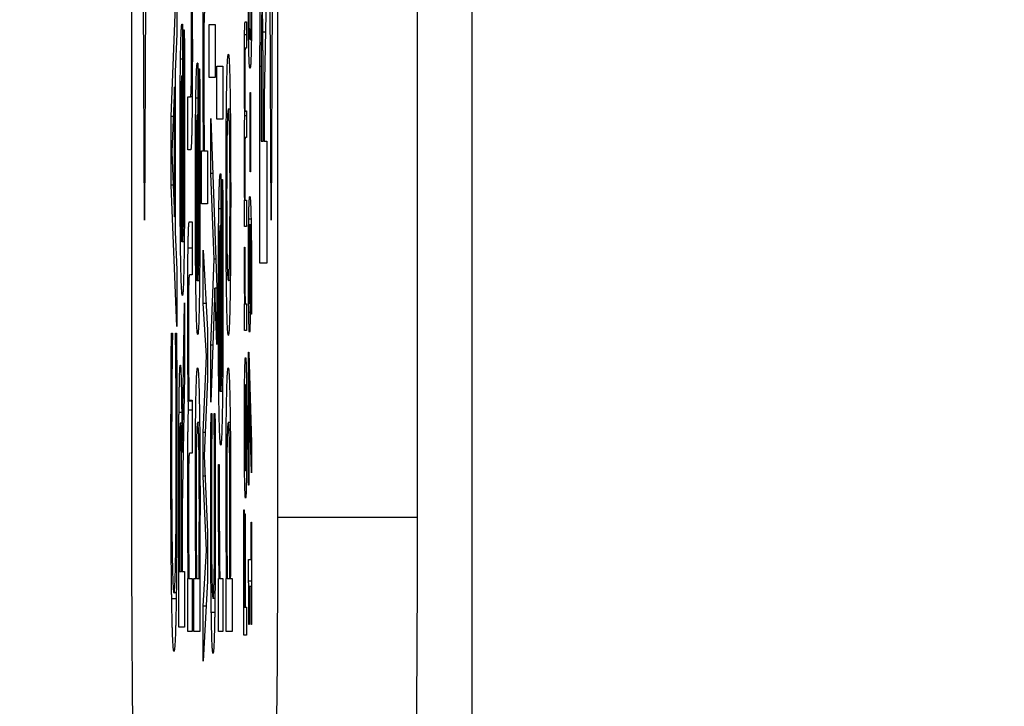
# Model space of a CAD drawing. Units: millimetres. Extents: x 194 to 2612, y 24 to 3405.
# Drawn here: x 455 to 462, y 852 to 857 of the extents above; entities that cross this region are included whole.
import ezdxf

# ---------------------------------------------------------------- set-up
doc = ezdxf.new("R2010")
doc.units = ezdxf.units.MM
doc.header["$LTSCALE"] = 12.5
doc.layers.add('Dimensions(Hillmar_metric)', color=7, linetype='Continuous', lineweight=13)
doc.layers.add('Visible Edges(Hillmar_metric)', color=7, linetype='Continuous', lineweight=25)
doc.layers.add('Visible Tangent Edges(Hillmar_Metric)', color=7, linetype='Continuous', lineweight=25, true_color=0xc0c0c0)
doc.styles.add('Hillmar_metric_Dimensions', font='arial.ttf')
doc.dimstyles.new('DEFAULT-ISO-Method 1b-Hillmar_metric', dxfattribs={"dimscale": 12.5, "dimtxt": 2, "dimasz": 2.5, "dimexe": 1, "dimexo": 1, "dimgap": 0.25, "dimtad": 1, "dimtih": 1, "dimtoh": 1, "dimrnd": 1e-08, "dimdsep": 46, "dimtxsty": 'Hillmar_metric_Dimensions', "dimcen": 0.09, "dimdle": 8, "dimclrd": 7, "dimclre": 7, "dimclrt": 7, "dimazin": 2, "dimtfac": 0.75, "dimtmove": 0, "dimatfit": 3, "dimfxl": 1, "dimtolj": 1, "dimlwd": 9, "dimlwe": 9, "dimarcsym": 0})

# ---------------------------------------------------------------- blocks, each defined once
blk = doc.blocks.new('*D28')
at = {"layer": 'Defpoints', "color": 0, "linetype": 'Continuous', "transparency": 16777216}
for p in [(480.0952, 990.8958), (361.3585, 507.9771), (442.1143, 507.9771)]:
    blk.add_point(p, dxfattribs=at)
at = {"layer": 'Dimensions(Hillmar_metric)', "color": 7, "linetype": 'Continuous', "lineweight": 9, "transparency": 16777216}
for p, q in [((467.5952, 990.8958), (348.8585, 990.8958)), ((361.3585, 959.6458), (361.3585, 765.3343)), ((361.3585, 539.2271), (361.3585, 733.5386)), ((429.6143, 507.9771), (348.8585, 507.9771))]:
    blk.add_line(p, q, dxfattribs=at)
at = {"layer": 'Dimensions(Hillmar_metric)', "color": 7, "linetype": 'Continuous', "transparency": 16777216}
for points in [[(356.1502, 959.6458), (366.5668, 959.6458), (361.3585, 990.8958)], [(356.1502, 539.2271), (366.5668, 539.2271), (361.3585, 507.9771)]]:
    blk.add_solid(points, dxfattribs=at)
at = {"layer": 'Dimensions(Hillmar_metric)', "color": 7, "linetype": 'Continuous', "lineweight": 13, "transparency": 16777216, "insert": (361.3585, 749.4365), "char_height": 25, "attachment_point": 5, "style": 'Hillmar_metric_Dimensions'}
blk.add_mtext('\\A1;483', dxfattribs=at)

msp = doc.modelspace()

# ---------------------------------------------------------------- linework, layer by layer
at = {"layer": 'Visible Edges(Hillmar_metric)'}
for p, q in [((458.4498, 886.1466), (458.4498, 840.8077)), ((456.0149, 873.6516), (456.0149, 853.6516)), ((457.062, 853.6516), (457.062, 873.6516)), ((458.0619, 853.6516), (458.0619, 873.6516)), ((456.1066, 855.78), (456.0849, 860.7511)), ((456.1293, 860.7511), (456.1066, 855.78)), ((457.0141, 855.78), (456.9924, 860.7511)), ((457.0368, 860.7511), (457.0141, 855.78)), ((456.9832, 857.6358), (456.9653, 856.663)), ((456.2976, 856.5216), (456.3395, 857.533)), ((456.3395, 857.533), (456.3395, 857.1124)), ((456.3763, 857.1829), (456.3792, 857.1829)), ((456.3792, 857.1829), (456.3792, 855.6245)), ((456.5701, 856.8012), (456.5701, 857.1805)), ((456.5701, 857.1805), (456.6138, 857.1805)), ((456.6138, 857.1805), (456.6138, 856.8012)), ((456.8285, 857.2002), (456.8388, 857.2002)), ((456.8388, 857.2002), (456.8388, 857.0105)), ((456.3395, 857.1124), (456.3278, 856.8401)), ((456.3866, 857.1197), (456.3866, 857.1416)), ((456.3866, 857.1416), (456.3924, 857.1416)), ((456.3925, 857.1197), (456.3866, 857.1197)), ((456.8725, 857.0713), (456.8629, 857.0713)), ((456.8388, 857.0105), (456.8297, 857.0105)), ((456.486, 856.9033), (456.4889, 856.9033)), ((456.4889, 856.9033), (456.4889, 855.345)), ((456.6249, 856.5022), (456.6249, 856.8814)), ((456.6249, 856.8814), (456.6687, 856.8814)), ((456.6687, 856.8814), (456.6687, 856.5022)), ((456.9344, 855.4717), (456.9344, 856.8785)), ((456.3278, 856.8401), (456.3278, 855.695)), ((456.3751, 855.6245), (456.3751, 856.8134)), ((456.3792, 856.8134), (456.3751, 856.8134)), ((456.394, 856.8304), (456.3891, 856.8304)), ((456.4964, 856.8401), (456.4964, 856.862)), ((456.4964, 856.862), (456.5022, 856.862)), ((456.5023, 856.8401), (456.4964, 856.8401)), ((456.6138, 856.8012), (456.5701, 856.8012)), ((456.323, 856.7307), (456.3033, 856.2664)), ((456.3278, 856.7307), (456.323, 856.7307)), ((456.323, 855.8044), (456.323, 856.7307)), ((456.4178, 856.6626), (456.4357, 856.6626)), ((456.4178, 856.2834), (456.4178, 856.6626)), ((456.4491, 856.6626), (456.4357, 856.6626)), ((456.8629, 856.6933), (456.8654, 856.6933)), ((456.8629, 856.1256), (456.8629, 856.6933)), ((456.8654, 856.6933), (456.8654, 856.1256)), ((456.9653, 856.663), (456.9653, 856.3453)), ((456.9433, 856.6403), (456.9433, 856.3453)), ((456.9565, 856.3453), (456.9565, 856.5977)), ((456.3141, 856.5216), (456.2976, 856.5216)), ((456.2976, 856.0305), (456.2976, 856.5216)), ((456.4849, 855.345), (456.4849, 856.5338)), ((456.4889, 856.5338), (456.4849, 856.5338)), ((456.5038, 856.5508), (456.4988, 856.5508)), ((456.7217, 856.5751), (456.7079, 856.5751)), ((456.8388, 856.5255), (456.8254, 856.5255)), ((456.8388, 856.5584), (456.8271, 856.5584)), ((456.8285, 856.562), (456.8388, 856.562)), ((456.8388, 856.562), (456.8388, 856.3724)), ((456.5824, 856.507), (456.6254, 855.2963)), ((456.5824, 856.1132), (456.5824, 856.507)), ((456.6687, 856.5022), (456.6249, 856.5022)), ((456.8388, 856.3724), (456.8297, 856.3724)), ((456.9433, 856.3453), (456.9565, 856.3453)), ((456.9653, 856.3453), (456.9565, 856.3453)), ((456.9653, 856.3453), (456.9832, 856.3453)), ((456.9832, 856.3453), (456.9832, 855.4717)), ((456.3033, 856.2664), (456.323, 855.8044)), ((456.4382, 856.2834), (456.4178, 856.2834)), ((456.5152, 855.8968), (456.5152, 856.2761)), ((456.5152, 856.2761), (456.531, 856.2761)), ((456.5355, 856.2761), (456.531, 856.2761)), ((456.5355, 856.2761), (456.559, 856.2761)), ((456.559, 856.2761), (456.559, 855.8968)), ((456.5964, 856.1132), (456.5824, 856.1132)), ((456.6057, 855.5005), (456.5824, 856.1132)), ((456.6506, 856.1108), (456.6535, 856.1108)), ((456.6535, 856.1108), (456.6535, 854.5524)), ((456.8654, 856.1256), (456.8629, 856.1256)), ((456.3134, 856.0305), (456.2976, 856.0305)), ((456.3395, 855.0192), (456.2976, 856.0305)), ((456.661, 856.0476), (456.661, 856.0694)), ((456.661, 856.0694), (456.6668, 856.0694)), ((456.6669, 856.0476), (456.661, 856.0476)), ((456.559, 855.8968), (456.5152, 855.8968)), ((456.8231, 855.7342), (456.8231, 855.9238)), ((456.8231, 855.9238), (456.8249, 855.9238)), ((456.8271, 855.9238), (456.8249, 855.9238)), ((456.8271, 855.9238), (456.8388, 855.9238)), ((456.8388, 855.9238), (456.8388, 855.7342)), ((456.3278, 855.8044), (456.323, 855.8044)), ((456.4285, 855.768), (456.4492, 855.768)), ((456.4492, 855.768), (456.4492, 855.3887)), ((456.6684, 855.7582), (456.6634, 855.7582)), ((456.871, 855.7464), (456.861, 855.7464)), ((456.3278, 855.695), (456.3395, 855.4228)), ((456.6495, 854.5524), (456.6495, 855.7412)), ((456.6535, 855.7412), (456.6495, 855.7412)), ((456.8388, 855.7342), (456.8231, 855.7342)), ((456.8711, 855.7427), (456.8623, 855.7427)), ((456.8711, 855.7415), (456.8643, 855.7415)), ((456.3792, 855.6245), (456.3751, 855.6245)), ((456.3919, 855.6245), (456.3792, 855.6245)), ((456.5275, 855.5638), (456.559, 854.9924)), ((456.5275, 855.1821), (456.5275, 855.5638)), ((456.8232, 855.5871), (456.826, 855.5871)), ((456.826, 855.5871), (456.826, 855.5774)), ((456.5824, 854.8855), (456.6057, 855.5005)), ((456.6182, 855.5005), (456.6057, 855.5005)), ((456.9832, 855.4717), (456.9344, 855.4717)), ((456.3395, 855.4228), (456.3395, 855.0192)), ((456.4492, 855.3887), (456.431, 855.3887)), ((456.4889, 855.345), (456.4849, 855.345)), ((456.5017, 855.345), (456.4889, 855.345)), ((456.7217, 855.3474), (456.7079, 855.3474)), ((456.6123, 855.2939), (456.5824, 854.477)), ((456.6254, 855.2939), (456.6123, 855.2939)), ((456.6254, 854.8903), (456.6123, 855.2939)), ((456.6254, 855.2963), (456.6254, 854.8903)), ((456.3761, 854.1197), (456.3943, 855.1869)), ((456.3943, 855.1869), (456.3943, 854.6691)), ((456.5485, 855.1821), (456.5275, 855.1821)), ((456.5519, 854.8077), (456.5275, 855.1821)), ((456.8649, 855.1811), (456.8591, 855.1811)), ((456.8231, 854.9903), (456.8231, 855.1799)), ((456.8231, 855.1799), (456.8255, 855.1799)), ((456.8277, 855.1799), (456.8255, 855.1799)), ((456.8277, 855.1799), (456.8388, 855.1799)), ((456.8388, 855.1799), (456.8388, 854.9903)), ((456.8707, 855.107), (456.8707, 855.1167)), ((456.8735, 855.1167), (456.8707, 855.1167)), ((456.8734, 855.107), (456.8707, 855.107)), ((456.3004, 854.9706), (456.3071, 854.9706)), ((456.3071, 854.9706), (456.3071, 854.939)), ((456.33, 854.9706), (456.3366, 854.9706)), ((456.33, 854.9414), (456.33, 854.9706)), ((456.559, 854.9924), (456.559, 854.6424)), ((456.8388, 854.9903), (456.8231, 854.9903)), ((456.3368, 854.9414), (456.33, 854.9414)), ((456.5974, 854.8855), (456.5824, 854.8855)), ((456.5824, 854.477), (456.5824, 854.8855)), ((456.8524, 853.8829), (456.8524, 854.8347)), ((456.8524, 854.8347), (456.8555, 854.8347)), ((456.8555, 854.8347), (456.8733, 854.1856)), ((456.5275, 854.2607), (456.5519, 854.8077)), ((456.559, 854.8077), (456.5519, 854.8077)), ((456.3388, 854.6229), (456.3333, 854.6229)), ((456.3943, 854.6691), (456.3777, 853.721)), ((456.559, 854.6424), (456.5347, 854.0929)), ((456.8733, 853.9716), (456.8548, 854.6572)), ((456.8604, 854.6572), (456.8548, 854.6572)), ((456.8548, 854.6572), (456.8548, 853.8829)), ((456.3034, 854.5719), (456.2979, 854.5719)), ((456.6535, 854.5524), (456.6495, 854.5524)), ((456.6663, 854.5524), (456.6535, 854.5524)), ((456.8379, 854.6001), (456.831, 854.6001)), ((456.4492, 854.4843), (456.4258, 854.4843)), ((456.4285, 854.4916), (456.4492, 854.4916)), ((456.4492, 854.4916), (456.4492, 854.1124)), ((456.4492, 854.4187), (456.4223, 854.4187)), ((456.5841, 854.3944), (456.59, 854.3944)), ((456.59, 854.3944), (456.59, 854.3725)), ((456.6061, 854.3725), (456.6061, 854.3944)), ((456.6061, 854.3944), (456.6121, 854.3944)), ((456.6122, 854.3725), (456.6061, 854.3725)), ((456.3747, 854.3263), (456.3643, 854.3263)), ((456.5021, 854.3312), (456.4883, 854.3312)), ((456.7213, 854.3312), (456.7076, 854.3312)), ((456.5421, 854.2607), (456.5275, 854.2607)), ((456.5275, 853.9471), (456.5275, 854.2607)), ((456.3759, 854.1561), (456.3709, 854.1561)), ((456.8733, 854.1856), (456.8733, 853.9716)), ((456.3847, 854.1197), (456.3761, 854.1197)), ((456.4492, 854.1124), (456.431, 854.1124)), ((456.5347, 854.0929), (456.559, 853.5459)), ((456.6374, 854.0297), (456.6429, 854.0297)), ((456.6429, 854.0297), (456.6429, 854.0103)), ((456.8379, 853.9862), (456.831, 853.9862)), ((456.5412, 853.9471), (456.5275, 853.9471)), ((456.5519, 853.4147), (456.5275, 853.9471)), ((456.8548, 853.8829), (456.8524, 853.8829)), ((456.3777, 853.721), (456.3777, 853.2639)), ((456.8179, 852.8096), (456.8179, 853.7067)), ((456.8179, 853.7067), (456.8204, 853.7067)), ((456.8204, 853.7067), (456.8204, 853.0089)), ((456.3525, 852.8652), (456.3525, 853.6383)), ((456.3573, 853.6602), (456.3573, 853.2639)), ((456.8263, 853.0089), (456.8263, 853.6775)), ((456.8263, 853.6775), (456.8288, 853.6775)), ((456.8288, 853.6775), (456.8288, 853.0089)), ((456.373, 853.2639), (456.373, 853.614)), ((456.8712, 853.6167), (456.8733, 853.6167)), ((456.8712, 853.3505), (456.8712, 853.6167)), ((456.8733, 853.6167), (456.8733, 852.8849)), ((456.559, 853.5459), (456.559, 853.1983)), ((456.5275, 853.0159), (456.5519, 853.4147)), ((456.559, 853.4147), (456.5519, 853.4147)), ((456.8523, 853.3505), (456.8712, 853.3505)), ((456.8523, 853.1949), (456.8523, 853.3505)), ((456.8733, 853.3505), (456.8712, 853.3505)), ((456.3573, 853.2639), (456.373, 853.2639)), ((456.3777, 853.2639), (456.373, 853.2639)), ((456.3777, 853.2639), (456.3943, 853.2639)), ((456.3943, 853.2639), (456.3943, 852.8652)), ((456.4178, 852.836), (456.4178, 853.2153)), ((456.4178, 853.2153), (456.4212, 853.2153)), ((456.4257, 853.2153), (456.4212, 853.2153)), ((456.4257, 853.2153), (456.4492, 853.2153)), ((456.4492, 853.2153), (456.4492, 852.836)), ((456.4603, 853.2153), (456.4759, 853.2153)), ((456.4603, 852.836), (456.4603, 853.2153)), ((456.4804, 853.2153), (456.4759, 853.2153)), ((456.4804, 853.2153), (456.4984, 853.2153)), ((456.5026, 853.2153), (456.4984, 853.2153)), ((456.5026, 853.2153), (456.5041, 853.191)), ((456.6373, 852.836), (456.6373, 853.2153)), ((456.6373, 853.2153), (456.642, 853.2153)), ((456.6464, 853.2153), (456.642, 853.2153)), ((456.6464, 853.2153), (456.6687, 853.2153)), ((456.6687, 853.2153), (456.6687, 852.836)), ((456.6921, 853.2153), (456.6954, 853.2153)), ((456.6921, 852.836), (456.6921, 853.2153)), ((456.6998, 853.2153), (456.6954, 853.2153)), ((456.6998, 853.2153), (456.7177, 853.2153)), ((456.722, 853.2153), (456.7177, 853.2153)), ((456.722, 853.2153), (456.7351, 853.2153)), ((456.7351, 853.2153), (456.7351, 852.836)), ((456.5041, 853.191), (456.5041, 852.836)), ((456.559, 853.1983), (456.5275, 852.6221)), ((456.8733, 853.1949), (456.8523, 853.1949)), ((456.8572, 853.1572), (456.8572, 852.8849)), ((456.8712, 853.1572), (456.8572, 853.1572)), ((456.8733, 853.1572), (456.8712, 853.1572)), ((456.8712, 852.8849), (456.8712, 853.1572)), ((456.3353, 853.1108), (456.3186, 853.1108)), ((456.6118, 853.0719), (456.5982, 853.0719)), ((456.549, 853.0159), (456.5275, 853.0159)), ((456.5275, 852.6221), (456.5275, 853.0159)), ((456.8204, 853.0089), (456.8263, 853.0089)), ((456.8288, 853.0089), (456.8263, 853.0089)), ((456.8288, 853.0089), (456.8388, 853.0089)), ((456.8388, 853.0089), (456.8388, 852.8096)), ((456.3943, 852.8652), (456.3525, 852.8652)), ((456.8572, 852.8849), (456.8552, 852.8849)), ((456.8733, 852.8849), (456.8712, 852.8849)), ((456.4492, 852.836), (456.4178, 852.836)), ((456.5041, 852.836), (456.4603, 852.836)), ((456.6687, 852.836), (456.6373, 852.836)), ((456.7351, 852.836), (456.6921, 852.836)), ((456.8388, 852.8096), (456.8179, 852.8096))]:
    msp.add_line(p, q, dxfattribs=at)
for centre, start_param, end_param in [((456.0498, 853.6516), 4.712389, 6.283185), ((457.0271, 853.6516), 0, 1.570796), ((458.027, 853.6516), 0, 1.570796)]:
    msp.add_ellipse(centre, major_axis=(0, -2.5), ratio=0.013962, start_param=start_param, end_param=end_param, dxfattribs=at)
for points in [[(456.9344, 856.8785), (456.9344, 857.1707), (456.9354, 857.6018), (456.937, 857.7862)], [(456.4451, 857.0881), (456.4451, 857.2266), (456.4429, 857.5403), (456.4413, 857.6715)], [(456.4458, 857.6715), (456.4479, 857.4965), (456.4501, 857.1829), (456.4501, 856.9884)], [(456.5266, 856.9592), (456.5266, 857.2899), (456.5328, 857.6642), (456.5386, 857.6642)], [(456.8629, 856.8671), (456.8572, 856.8671), (456.852, 857.1017), (456.852, 857.3473)], [(456.8543, 857.3473), (456.8543, 857.2634), (456.8554, 857.1552), (456.8565, 857.1236)], [(456.8738, 857.3473), (456.8738, 857.0993), (456.8684, 856.8671), (456.8629, 856.8671)], [(456.8692, 857.1224), (456.8703, 857.1515), (456.8714, 857.2597), (456.8714, 857.3473)], [(456.541, 857.285), (456.5389, 857.285), (456.5351, 857.2558), (456.534, 857.2121)], [(456.9493, 857.2926), (456.9475, 857.2926), (456.9448, 857.1905), (456.9441, 857.0742)], [(456.9549, 857.1253), (456.9539, 857.2104), (456.9514, 857.2926), (456.9493, 857.2926)], [(456.3655, 856.9325), (456.3673, 857.054), (456.3725, 857.1829), (456.3763, 857.1829)], [(456.534, 857.2121), (456.5328, 857.1659), (456.5317, 857.0005), (456.5317, 856.8595)], [(456.824, 857.1054), (456.8247, 857.1503), (456.8269, 857.2002), (456.8285, 857.2002)], [(456.3891, 856.8304), (456.3884, 856.9325), (456.3872, 857.0735), (456.3866, 857.1197)], [(456.3924, 857.1416), (456.3928, 857.0759), (456.3939, 856.8766), (456.3942, 856.7988)], [(456.4427, 856.7356), (456.444, 856.7817), (456.4451, 856.9398), (456.4451, 857.0881)], [(456.8227, 856.8695), (456.8227, 856.9425), (456.8233, 857.0616), (456.824, 857.1054)], [(456.8565, 857.1236), (456.8576, 857.0932), (456.8608, 857.0713), (456.8629, 857.0713)], [(456.8629, 857.0713), (456.8651, 857.0713), (456.868, 857.0908), (456.8692, 857.1224)], [(456.9565, 856.5977), (456.9565, 856.7793), (456.9559, 857.0374), (456.9549, 857.1253)], [(456.9441, 857.0742), (456.9436, 856.992), (456.9433, 856.7906), (456.9433, 856.6403)], [(456.4501, 856.9884), (456.4501, 856.8425), (456.4487, 856.5824), (456.4473, 856.4876)], [(456.531, 856.2761), (456.5289, 856.4463), (456.5266, 856.7745), (456.5266, 856.9592)], [(456.6913, 855.9625), (456.6913, 856.4195), (456.6999, 856.9665), (456.7079, 856.9665)], [(456.7079, 856.9665), (456.7158, 856.9665), (456.7245, 856.4195), (456.7245, 855.9625)], [(456.8263, 856.9789), (456.8257, 856.9595), (456.8252, 856.8853), (456.8252, 856.8209)], [(456.8297, 857.0105), (456.8287, 857.0105), (456.8268, 856.9984), (456.8263, 856.9789)], [(456.362, 856.2809), (456.362, 856.49), (456.3637, 856.8134), (456.3655, 856.9325)], [(456.4753, 856.6529), (456.4771, 856.7745), (456.4823, 856.9033), (456.486, 856.9033)], [(456.3751, 856.8134), (456.373, 856.8085), (456.3699, 856.7453), (456.3688, 856.6845)], [(456.3904, 856.3685), (456.3904, 856.4924), (456.3897, 856.7331), (456.3891, 856.8304)], [(456.4988, 856.5508), (456.4981, 856.6529), (456.4969, 856.7939), (456.4964, 856.8401)], [(456.5022, 856.862), (456.5025, 856.7963), (456.5036, 856.597), (456.5039, 856.5192)], [(456.5317, 856.8595), (456.5317, 856.7185), (456.5338, 856.4195), (456.5355, 856.2761)], [(456.8254, 856.5255), (456.8241, 856.6118), (456.8227, 856.7747), (456.8227, 856.8695)], [(456.8252, 856.8209), (456.8252, 856.7626), (456.8262, 856.6289), (456.8271, 856.5584)], [(456.3942, 856.7988), (456.3946, 856.6894), (456.3951, 856.5095), (456.3951, 856.3733)], [(456.4357, 856.6626), (456.4382, 856.6626), (456.4415, 856.6894), (456.4427, 856.7356)], [(456.3688, 856.6845), (456.3676, 856.6189), (456.3664, 856.4122), (456.3664, 856.2591)], [(456.4718, 856.0014), (456.4718, 856.2104), (456.4735, 856.5338), (456.4753, 856.6529)], [(456.4849, 856.5338), (456.4827, 856.5289), (456.4796, 856.4657), (456.4786, 856.4049)], [(456.5002, 856.0889), (456.5002, 856.2129), (456.4994, 856.4535), (456.4988, 856.5508)], [(456.7079, 856.5751), (456.7017, 856.5751), (456.6958, 856.2566), (456.6958, 855.9625)], [(456.7199, 855.9625), (456.7199, 856.2542), (456.7139, 856.5751), (456.7079, 856.5751)], [(456.8227, 856.2314), (456.8227, 856.331), (456.824, 856.4854), (456.8254, 856.5255)], [(456.8271, 856.5584), (456.8274, 856.5596), (456.828, 856.562), (456.8285, 856.562)], [(456.4473, 856.4876), (456.4458, 856.3903), (456.4414, 856.2834), (456.4382, 856.2834)], [(456.5039, 856.5192), (456.5044, 856.4098), (456.5048, 856.2299), (456.5048, 856.0937)], [(456.4786, 856.4049), (456.4774, 856.3393), (456.4761, 856.1326), (456.4761, 855.9795)], [(456.3951, 856.3733), (456.3951, 855.8336), (456.3866, 855.2404), (456.3788, 855.2404)], [(456.3792, 855.6245), (456.3846, 855.6245), (456.3904, 856.0184), (456.3904, 856.3685)], [(456.8263, 856.3408), (456.8257, 856.3213), (456.8252, 856.2472), (456.8252, 856.1827)], [(456.8297, 856.3724), (456.8287, 856.3724), (456.8268, 856.3602), (456.8263, 856.3408)], [(456.3788, 855.2404), (456.3711, 855.2404), (456.362, 855.8166), (456.362, 856.2809)], [(456.3664, 856.2591), (456.3664, 856.1083), (456.3676, 855.8968), (456.3689, 855.8093)], [(456.8249, 855.9238), (456.8238, 855.998), (456.8227, 856.1438), (456.8227, 856.2314)], [(456.8252, 856.1827), (456.8252, 856.122), (456.8263, 855.987), (456.8271, 855.9238)], [(456.6399, 855.8604), (456.6417, 855.9819), (456.6469, 856.1108), (456.6506, 856.1108)], [(456.5048, 856.0937), (456.5048, 855.554), (456.4963, 854.9608), (456.4885, 854.9608)], [(456.4889, 855.345), (456.4944, 855.345), (456.5002, 855.7388), (456.5002, 856.0889)], [(456.6634, 855.7582), (456.6627, 855.8604), (456.6615, 856.0014), (456.661, 856.0476)], [(456.6668, 856.0694), (456.6671, 856.0038), (456.6682, 855.8044), (456.6685, 855.7266)], [(456.4885, 854.9608), (456.4809, 854.9608), (456.4718, 855.537), (456.4718, 856.0014)], [(456.4761, 855.9795), (456.4761, 855.8288), (456.4774, 855.6172), (456.4786, 855.5297)], [(456.7079, 854.956), (456.7, 854.956), (456.6913, 855.5103), (456.6913, 855.9625)], [(456.6958, 855.9625), (456.6958, 855.6683), (456.7017, 855.3474), (456.7079, 855.3474)], [(456.7079, 855.3474), (456.7138, 855.3474), (456.7199, 855.6683), (456.7199, 855.9625)], [(456.7245, 855.9625), (456.7245, 855.4933), (456.7155, 854.956), (456.7079, 854.956)], [(456.8538, 855.7865), (456.855, 855.8643), (456.8587, 855.9494), (456.8616, 855.9494)], [(456.8616, 855.9494), (456.8642, 855.9494), (456.8688, 855.8655), (456.8704, 855.784)], [(456.6364, 855.2088), (456.6364, 855.4179), (456.6381, 855.7412), (456.6399, 855.8604)], [(456.3689, 855.8093), (456.3701, 855.7242), (456.3731, 855.6367), (456.3751, 855.6245)], [(456.4196, 855.5783), (456.421, 855.6683), (456.4253, 855.768), (456.4285, 855.768)], [(456.6648, 855.2963), (456.6648, 855.4203), (456.664, 855.661), (456.6634, 855.7582)], [(456.852, 855.4534), (456.852, 855.5567), (456.8529, 855.7245), (456.8538, 855.7865)], [(456.861, 855.7464), (456.8588, 855.7464), (456.8562, 855.6904), (456.8554, 855.6406)], [(456.8623, 855.7427), (456.8621, 855.7439), (456.8614, 855.7464), (456.861, 855.7464)], [(456.8704, 855.784), (456.872, 855.6977), (456.8737, 855.4546), (456.8737, 855.2772)], [(456.6495, 855.7412), (456.6474, 855.7364), (456.6442, 855.6732), (456.6432, 855.6124)], [(456.6685, 855.7266), (456.669, 855.6172), (456.6694, 855.4373), (456.6694, 855.3012)], [(456.8634, 855.4741), (456.8634, 855.5385), (456.8628, 855.6868), (456.8623, 855.7427)], [(456.8643, 855.7415), (456.8651, 855.6613), (456.8658, 855.5154), (456.8658, 855.4291)], [(456.8713, 855.3039), (456.8713, 855.5008), (456.8677, 855.7257), (456.8643, 855.7415)], [(456.6432, 855.6124), (456.642, 855.5467), (456.6407, 855.3401), (456.6407, 855.1869)], [(456.8554, 855.6406), (456.8548, 855.5968), (456.8542, 855.5057), (456.8542, 855.4522)], [(456.4169, 855.1067), (456.4169, 855.2526), (456.4182, 855.4908), (456.4196, 855.5783)], [(456.8231, 855.5105), (456.8231, 855.5397), (456.8232, 855.5689), (456.8232, 855.5871)], [(456.826, 855.5774), (456.8259, 855.5555), (456.8258, 855.5081), (456.8258, 855.4753)], [(456.4786, 855.5297), (456.4799, 855.4446), (456.4829, 855.3571), (456.4849, 855.345)], [(456.8255, 855.1799), (456.8242, 855.2832), (456.8231, 855.4376), (456.8231, 855.5105)], [(456.8258, 855.4753), (456.8258, 855.3987), (456.8268, 855.248), (456.8277, 855.1799)], [(456.8627, 855.2832), (456.8632, 855.3221), (456.8634, 855.4182), (456.8634, 855.4741)], [(456.8539, 855.1179), (456.853, 855.1799), (456.852, 855.361), (456.852, 855.4534)], [(456.8542, 855.4522), (456.8542, 855.3282), (456.8567, 855.1811), (456.8591, 855.1811)], [(456.8658, 855.4291), (456.8658, 855.3464), (456.8653, 855.2091), (456.8645, 855.1398)], [(456.4241, 855.3255), (456.423, 855.2866), (456.4219, 855.1383), (456.4219, 855.0095)], [(456.431, 855.3887), (456.4289, 855.3887), (456.4252, 855.3644), (456.4241, 855.3255)], [(456.6694, 855.3012), (456.6694, 854.7615), (456.661, 854.1683), (456.6532, 854.1683)], [(456.6535, 854.5524), (456.659, 854.5524), (456.6648, 854.9463), (456.6648, 855.2963)], [(456.8591, 855.1811), (456.8604, 855.1811), (456.8621, 855.2297), (456.8627, 855.2832)], [(456.8707, 855.1167), (456.8709, 855.1422), (456.8713, 855.2492), (456.8713, 855.3039)], [(456.8737, 855.2772), (456.8737, 855.237), (456.8736, 855.1459), (456.8734, 855.107)], [(456.6532, 854.1683), (456.6455, 854.1683), (456.6364, 854.7445), (456.6364, 855.2088)], [(456.6407, 855.1869), (456.6407, 855.0362), (456.642, 854.8247), (456.6432, 854.7372)], [(456.8592, 854.9769), (456.8576, 854.9769), (456.8549, 855.0523), (456.8539, 855.1179)], [(456.8645, 855.1398), (456.8637, 855.0596), (456.861, 854.9769), (456.8592, 854.9769)], [(456.4223, 854.4187), (456.4197, 854.5913), (456.4169, 854.9171), (456.4169, 855.1067)], [(456.2979, 854.5719), (456.2984, 854.6691), (456.2996, 854.8709), (456.3004, 854.9706)], [(456.3366, 854.9706), (456.3373, 854.8709), (456.3385, 854.6958), (456.339, 854.5719)], [(456.4219, 855.0095), (456.4219, 854.8928), (456.4239, 854.6253), (456.4258, 854.4843)], [(456.3071, 854.939), (456.3064, 854.8855), (456.3045, 854.7202), (456.3036, 854.601)], [(456.3333, 854.6229), (456.3324, 854.7323), (456.3306, 854.8952), (456.33, 854.9414)], [(456.8227, 854.2938), (456.8227, 854.5223), (456.827, 854.7958), (456.831, 854.7958)], [(456.831, 854.7958), (456.835, 854.7958), (456.8393, 854.5223), (456.8393, 854.2938)], [(456.3547, 854.4017), (456.3561, 854.5597), (456.3605, 854.742), (456.3638, 854.742)], [(456.3638, 854.742), (456.3684, 854.742), (456.3746, 854.4065), (456.3761, 854.1197)], [(456.4718, 853.9033), (456.4718, 854.285), (456.4803, 854.7226), (456.4879, 854.7226)], [(456.4879, 854.7226), (456.4956, 854.7226), (456.505, 854.1877), (456.505, 853.7842)], [(456.6432, 854.7372), (456.6445, 854.6521), (456.6475, 854.5646), (456.6495, 854.5524)], [(456.6913, 853.9033), (456.6913, 854.2899), (456.6998, 854.7226), (456.707, 854.7226)], [(456.707, 854.7226), (456.7149, 854.7226), (456.7242, 854.1853), (456.7242, 853.7745)], [(456.3354, 854.0419), (456.3354, 854.2145), (456.3342, 854.5087), (456.3333, 854.6229)], [(456.2968, 854.0443), (456.2968, 854.195), (456.2975, 854.46), (456.2979, 854.5719)], [(456.3036, 854.601), (456.3027, 854.4868), (456.3016, 854.2169), (456.3016, 854.0419)], [(456.339, 854.5719), (456.3396, 854.4406), (456.3402, 854.2169), (456.3402, 854.037)], [(456.831, 854.6001), (456.8279, 854.6001), (456.825, 854.4409), (456.825, 854.2938)], [(456.837, 854.2938), (456.837, 854.4396), (456.834, 854.6001), (456.831, 854.6001)], [(456.4258, 854.4843), (456.4263, 854.4868), (456.4276, 854.4916), (456.4285, 854.4916)], [(456.4169, 853.8304), (456.4169, 854.0297), (456.4194, 854.3385), (456.4223, 854.4187)], [(456.3525, 853.6383), (456.3525, 853.896), (456.3532, 854.2437), (456.3547, 854.4017)], [(456.5817, 853.7307), (456.5817, 853.9155), (456.5831, 854.2607), (456.5841, 854.3944)], [(456.59, 854.3725), (456.5896, 854.3312), (456.5883, 854.2048), (456.5877, 854.1148)], [(456.6099, 853.7234), (456.6099, 853.9082), (456.6078, 854.2437), (456.6061, 854.3725)], [(456.6121, 854.3944), (456.6124, 854.3385), (456.6135, 854.1683), (456.6137, 854.1002)], [(456.3643, 854.3263), (456.3624, 854.3263), (456.3596, 854.2339), (456.3587, 854.1367)], [(456.3709, 854.1561), (456.3697, 854.2437), (456.3664, 854.3263), (456.3643, 854.3263)], [(456.4883, 854.3312), (456.4826, 854.3312), (456.4768, 854.0856), (456.4768, 853.8134)], [(456.5002, 853.7112), (456.5002, 854.0005), (456.4945, 854.3312), (456.4883, 854.3312)], [(456.7076, 854.3312), (456.7022, 854.3312), (456.6963, 854.0856), (456.6963, 853.8109)], [(456.7194, 853.7112), (456.7194, 854.0054), (456.7134, 854.3312), (456.7076, 854.3312)], [(456.831, 853.7905), (456.827, 853.7905), (456.8227, 854.0677), (456.8227, 854.2938)], [(456.825, 854.2938), (456.825, 854.1467), (456.8279, 853.9862), (456.831, 853.9862)], [(456.8393, 854.2938), (456.8393, 854.0592), (456.8348, 853.7905), (456.831, 853.7905)], [(456.831, 853.9862), (456.834, 853.9862), (456.837, 854.1467), (456.837, 854.2938)], [(456.3587, 854.1367), (456.3579, 854.0516), (456.3573, 853.8255), (456.3573, 853.6602)], [(456.373, 853.614), (456.373, 853.7866), (456.3722, 854.0613), (456.3709, 854.1561)], [(456.431, 854.1124), (456.4289, 854.1124), (456.4252, 854.0881), (456.4241, 854.0492)], [(456.5877, 854.1148), (456.5872, 854.0346), (456.5863, 853.8206), (456.5863, 853.7234)], [(456.6137, 854.1002), (456.6141, 854.003), (456.6145, 853.8498), (456.6145, 853.7307)], [(456.3026, 853.0694), (456.2998, 853.2493), (456.2968, 853.7404), (456.2968, 854.0443)], [(456.3016, 854.0419), (456.3016, 853.8498), (456.3038, 853.507), (456.3059, 853.3782)], [(456.3312, 853.3879), (456.3333, 853.5143), (456.3354, 853.8523), (456.3354, 854.0419)], [(456.3402, 854.037), (456.3402, 853.7453), (456.3375, 853.2518), (456.3347, 853.0719)], [(456.4241, 854.0492), (456.423, 854.0103), (456.4219, 853.862), (456.4219, 853.7331)], [(456.6373, 853.8766), (456.6373, 853.9349), (456.6373, 853.9933), (456.6374, 854.0297)], [(456.6429, 854.0103), (456.6428, 853.9665), (456.6427, 853.8717), (456.6427, 853.8061)], [(456.4759, 853.2153), (456.4742, 853.3587), (456.4718, 853.6918), (456.4718, 853.9033)], [(456.642, 853.2153), (456.6394, 853.4219), (456.6373, 853.7307), (456.6373, 853.8766)], [(456.6954, 853.2153), (456.6936, 853.3563), (456.6913, 853.7015), (456.6913, 853.9033)], [(456.4212, 853.2153), (456.4192, 853.3636), (456.4169, 853.6553), (456.4169, 853.8304)], [(456.4768, 853.8134), (456.4768, 853.6602), (456.4788, 853.3441), (456.4804, 853.2153)], [(456.505, 853.7842), (456.505, 853.6018), (456.5037, 853.3417), (456.5026, 853.2153)], [(456.6427, 853.8061), (456.6427, 853.6529), (456.6446, 853.3514), (456.6464, 853.2153)], [(456.6963, 853.8109), (456.6963, 853.6505), (456.6983, 853.349), (456.6998, 853.2153)], [(456.7242, 853.7745), (456.7242, 853.6067), (456.7231, 853.349), (456.722, 853.2153)], [(456.4219, 853.7331), (456.4219, 853.6116), (456.4241, 853.3417), (456.4257, 853.2153)], [(456.4984, 853.2153), (456.4994, 853.3587), (456.5002, 853.58), (456.5002, 853.7112)], [(456.586, 852.9722), (456.5839, 853.1059), (456.5817, 853.5022), (456.5817, 853.7307)], [(456.5863, 853.7234), (456.5863, 853.4292), (456.5925, 853.0719), (456.5982, 853.0719)], [(456.5982, 853.0719), (456.6037, 853.0719), (456.6099, 853.4171), (456.6099, 853.7234)], [(456.6145, 853.7307), (456.6145, 853.4973), (456.6125, 853.1108), (456.6105, 852.9722)], [(456.7177, 853.2153), (456.7187, 853.3636), (456.7194, 853.5751), (456.7194, 853.7112)], [(456.3059, 853.3782), (456.308, 853.2518), (456.3145, 853.1108), (456.3186, 853.1108)], [(456.3186, 853.1108), (456.3229, 853.1108), (456.3291, 853.2591), (456.3312, 853.3879)], [(456.8552, 852.8849), (456.8552, 853.0393), (456.854, 853.1852), (456.8523, 853.1949)], [(456.3186, 852.695), (456.3133, 852.695), (456.3055, 852.8871), (456.3026, 853.0694)], [(456.3347, 853.0719), (456.332, 852.892), (456.3239, 852.695), (456.3186, 852.695)], [(456.5982, 852.6805), (456.594, 852.6805), (456.588, 852.8385), (456.586, 852.9722)], [(456.6105, 852.9722), (456.6085, 852.8336), (456.6023, 852.6805), (456.5982, 852.6805)]]:
    msp.add_open_spline(points, degree=2, dxfattribs=at)
at = {"layer": 'Visible Tangent Edges(Hillmar_Metric)'}
for p, q in [((456.45, 857.0881), (456.4451, 857.0881)), ((456.8388, 857.1054), (456.824, 857.1054)), ((456.873, 857.1224), (456.8692, 857.1224)), ((456.9738, 857.1253), (456.9549, 857.1253)), ((456.5318, 856.9592), (456.5266, 856.9592)), ((456.3792, 856.9325), (456.3655, 856.9325)), ((456.9435, 856.8785), (456.9344, 856.8785)), ((456.8252, 856.8695), (456.8227, 856.8695)), ((456.4495, 856.7356), (456.4427, 856.7356)), ((456.4889, 856.6529), (456.4753, 856.6529)), ((456.9653, 856.5977), (456.9565, 856.5977)), ((456.3951, 856.3685), (456.3904, 856.3685)), ((456.3664, 856.2809), (456.362, 856.2809)), ((456.8252, 856.2314), (456.8227, 856.2314)), ((456.5048, 856.0889), (456.5002, 856.0889)), ((456.4761, 856.0014), (456.4718, 856.0014)), ((456.6958, 855.9625), (456.6913, 855.9625)), ((456.7245, 855.9625), (456.7199, 855.9625)), ((456.6535, 855.8604), (456.6399, 855.8604)), ((456.8703, 855.7865), (456.8538, 855.7865)), ((456.4492, 855.5783), (456.4196, 855.5783)), ((456.8258, 855.5105), (456.8231, 855.5105)), ((456.8657, 855.4741), (456.8634, 855.4741)), ((456.8542, 855.4534), (456.852, 855.4534)), ((456.6694, 855.2963), (456.6648, 855.2963)), ((456.8655, 855.2832), (456.8627, 855.2832)), ((456.8737, 855.3039), (456.8713, 855.3039)), ((456.6407, 855.2088), (456.6364, 855.2088)), ((456.8643, 855.1179), (456.8539, 855.1179)), ((456.422, 855.1067), (456.4169, 855.1067)), ((456.374, 854.4017), (456.3547, 854.4017)), ((456.825, 854.2938), (456.8227, 854.2938)), ((456.8393, 854.2938), (456.837, 854.2938)), ((456.3016, 854.0443), (456.2968, 854.0443)), ((456.3402, 854.0419), (456.3354, 854.0419)), ((456.4769, 853.9033), (456.4718, 853.9033)), ((456.6427, 853.8766), (456.6373, 853.8766)), ((456.6964, 853.9033), (456.6913, 853.9033)), ((456.422, 853.8304), (456.4169, 853.8304)), ((456.5049, 853.7112), (456.5002, 853.7112)), ((456.5863, 853.7307), (456.5817, 853.7307)), ((456.6145, 853.7234), (456.6099, 853.7234)), ((456.7242, 853.7112), (456.7194, 853.7112)), ((456.3573, 853.6383), (456.3525, 853.6383)), ((458.0619, 853.6516), (457.062, 853.6516)), ((456.3777, 853.614), (456.373, 853.614)), ((456.3381, 853.3879), (456.3312, 853.3879)), ((456.3347, 853.0694), (456.3026, 853.0694)), ((456.6105, 852.9722), (456.586, 852.9722))]:
    msp.add_line(p, q, dxfattribs=at)

# ---------------------------------------------------------------- dimensions: what is measured, and where the dimension line sits
at = {"layer": 'Dimensions(Hillmar_metric)', "color": 7, "linetype": 'Continuous', "lineweight": 13}
dim = msp.add_linear_dim(base=(361.3585, 507.9771), p1=(480.0952, 990.8958), p2=(442.1143, 507.9771), angle=90, dimstyle='DEFAULT-ISO-Method 1b-Hillmar_metric', override={"dimgap": 0.25, "dimdec": 0, "dimtol": 0, "dimlim": 0, "dimtp": 0, "dimtm": 0, "dimtdec": 2, "dimtofl": 0, "dimatfit": 1}, dxfattribs=at)
dim.commit()
dim.dimension.update_dxf_attribs({"geometry": '*D28', "text_midpoint": (361.3585, 749.4365), "dimtype": 160})

doc.saveas('drawing.dxf')
